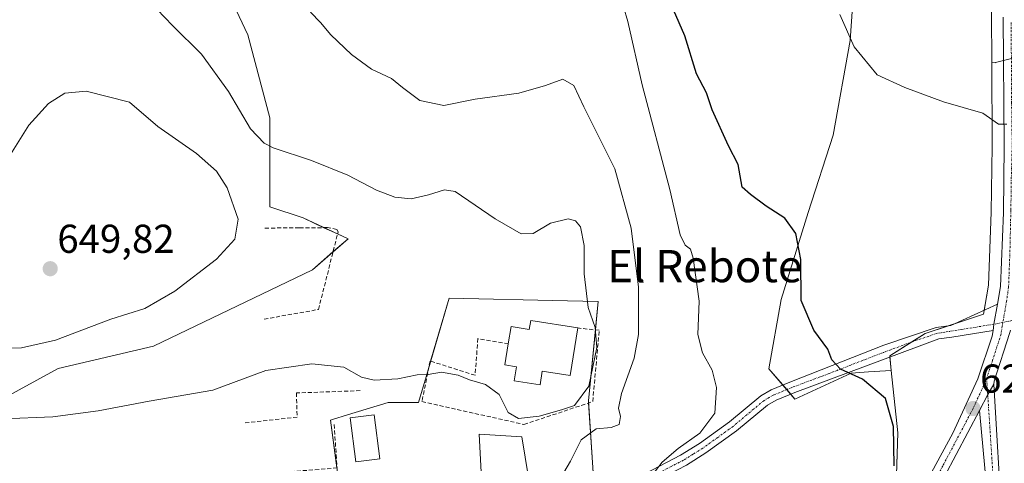
# Model space of a CAD drawing. Units: metres. Extents: x 614525 to 617996, y 4713183 to 4715554.
# Drawn here: x 614839 to 615084, y 4714827 to 4714937 of the extents above; entities that cross this region are included whole.
import ezdxf
from ezdxf.enums import TextEntityAlignment as Align

# ---------------------------------------------------------------- set-up
doc = ezdxf.new("R2010")
doc.units = ezdxf.units.M
doc.header["$MEASUREMENT"] = 0
doc.linetypes.add('TRAZO_Y_PUNTO', pattern=[1, 0.5, -0.25, 0, -0.25])
doc.linetypes.add('TRAZOSX2', pattern=[1.5, 1, -0.5])
for name, color, linetype, lineweight in [('Camino', 19, 'Continuous', 0), ('Camino Cxs', 19, 'Continuous', 0), ('Camino eje', 39, 'TRAZO_Y_PUNTO', 13), ('Carretera de calzada única', 19, 'Continuous', 13), ('Carretera de calzada única Cxs', 19, 'Continuous', 13), ('Carretera de calzada única eje', 19, 'TRAZO_Y_PUNTO', 0), ('Carátula', 7, 'Continuous', 5), ('Cultivos herbáceos CxS', 92, 'Continuous', 0), ('Curva de nivel maestra', 36, 'Continuous', 30), ('Curva de nivel normal', 36, 'Continuous', 0), ('Edificación', 1, 'Continuous', 13), ('Edificación Cxs', 1, 'Continuous', 13), ('Matorral', 135, 'Continuous', 0), ('Matorral CxS', 135, 'Continuous', 0), ('Muro lineal', 1, 'TRAZOSX2', 13), ('Núcleo urbano', 19, 'Continuous', 0), ('Núcleo urbano CxS', 19, 'Continuous', 0), ('Pastizal CxS', 92, 'Continuous', 0), ('Pista no pavimentada', 254, 'Continuous', 13), ('Pista no pavimentada Cxs', 254, 'Continuous', 0), ('Pista no pavimentada eje', 9, 'TRAZO_Y_PUNTO', 0), ('Pista pavimentada eje', 135, 'TRAZO_Y_PUNTO', 0), ('Punto de cota en terreno', 7, 'Continuous', 0), ('Rótulo de punto de cota en terreno', 19, 'Continuous', 0), ('Texto cartográfico', 19, 'Continuous', 0)]:
    doc.layers.add(name, color=color, linetype=linetype, lineweight=lineweight)
doc.styles.add('Arial', font='txt', dxfattribs={"height": 0.2})

# ---------------------------------------------------------------- blocks, each defined once
blk = doc.blocks.new('*U156')
at = {"layer": 'Pastizal CxS', "color": 92, "linetype": 'Continuous', "lineweight": 0}
blk.add_polyline3d([(615080.84, 4714938.06, 618.42), (615080.9, 4714926.32, 619.05), (615081.01, 4714905.41, 620.32), (615080.78, 4714889.02, 621.33), (615080.11, 4714870.91, 622.3), (615078.87, 4714863.75, 622.64), (615064.33, 4714858.9, 623.52), (615055.56, 4714853.33, 624.12), (615055.94, 4714849.73, 624.47), (615050.26, 4714849.37, 624.69), (615045.95, 4714849.1, 624.85), (615045.95, 4714849.1, 624.85), (615032.01, 4714842.6, 626.21), (615025.56, 4714850.16, 626.68), (615028.56, 4714867.34, 626.26), (615035.33, 4714889.01, 624.18), (615041.49, 4714908.14, 621.79), (615045.69, 4714931.69, 619.87), (615047.9, 4714962.85, 617.95)], dxfattribs=at)
blk = doc.blocks.new('*U162')
at = {"layer": 'Cultivos herbáceos CxS', "color": 92, "linetype": 'Continuous', "lineweight": 0}
for points in [[(614818.89, 4714833.86, 638.83), (614848.96, 4714850.26, 642.01), (614872.65, 4714855.73, 642.42), (614912.15, 4714874.7, 642.15), (614920.98, 4714882.41, 641.28), (614909.83, 4714887.63, 641.7), (614901.53, 4714890.4, 642.22), (614901.53, 4714912.52, 638.56), (614896.09, 4714933.1, 635.82), (614879.83, 4714967.54, 631.78)], [(615047.9, 4714962.85, 617.95), (615045.69, 4714931.69, 619.87), (615041.49, 4714908.14, 621.79), (615035.33, 4714889.01, 624.18), (615028.56, 4714867.34, 626.26), (615025.56, 4714850.16, 626.68), (615032.01, 4714842.6, 626.21), (615045.95, 4714849.1, 624.85), (615050.26, 4714849.37, 624.69), (615055.94, 4714849.73, 624.47), (615057.55, 4714834.22, 624.72), (615056.88, 4714813.33, 624.85)], [(614982.3, 4714817.89, 631.22), (614980.71, 4714842.18, 638), (614983.1, 4714866.86, 638.65), (614975.54, 4714867.03, 641.25), (614946.07, 4714867.66, 641.57), (614940.38, 4714848.19, 639.75), (614938.51, 4714841.79, 638.38), (614937.94, 4714841.79, 638.31), (614933.2, 4714841.79, 638.06), (614930.94, 4714841.79, 638.08), (614920.88, 4714838.71, 637.74), (614917.11, 4714837.55, 637.15), (614916.61, 4714837.4, 637.08), (614921.39, 4714802.37, 631.98)]]:
    blk.add_polyline3d(points, dxfattribs=at)
blk = doc.blocks.new('*U168')
at = {"layer": 'Curva de nivel normal', "color": 36, "linetype": 'Continuous', "lineweight": 0}
blk.add_polyline3d([(614997.15, 4714824.44, 630), (614999.02, 4714826.97, 630), (615002.98, 4714830.33, 630), (615008.35, 4714834.16, 630), (615012.12, 4714839.12, 630), (615012.48, 4714845.54, 630), (615011.41, 4714849.81, 630), (615009.02, 4714854.09, 630), (615007.92, 4714858.66, 630), (615008.21, 4714866.94, 630), (615006.71, 4714877.6, 630), (615006.02, 4714879.85, 630), (615004.72, 4714880.86, 630), (615003.47, 4714883.43, 630), (615000.9, 4714894.7, 630), (614994.09, 4714920.7, 630), (614990.5, 4714936.42, 630), (614987.25, 4714947.42, 630)], dxfattribs=at)
blk = doc.blocks.new('*U187')
at = {"layer": 'Curva de nivel normal', "color": 36, "linetype": 'Continuous', "lineweight": 0}
blk.add_polyline3d([(615084.64, 4714910.89, 620), (615082.57, 4714910.87, 620), (615078.69, 4714913.65, 620), (615068.9, 4714916.42, 620), (615059.28, 4714920.03, 620), (615052.45, 4714923.19, 620), (615046.74, 4714930.12, 620), (615043.14, 4714938.19, 620)], dxfattribs=at)
blk = doc.blocks.new('*U209')
at = {"layer": 'Curva de nivel maestra', "color": 36, "linetype": 'Continuous', "lineweight": 30}
blk.add_polyline3d([(615056.68, 4714826.04, 625), (615056.5, 4714835.82, 625), (615054.48, 4714842.8, 625), (615048.76, 4714847.54, 625), (615043.35, 4714850.05, 625), (615041.2, 4714852.34, 625), (615040.16, 4714855.03, 625), (615036.68, 4714859.78, 625), (615033.52, 4714867.14, 625), (615033.47, 4714877.31, 625), (615032.26, 4714883.78, 625), (615029.48, 4714887.54, 625), (615024.82, 4714890.51, 625), (615020.96, 4714893.46, 625), (615018.9, 4714895.3, 625), (615017.93, 4714900.91, 625), (615015.52, 4714905.57, 625), (615011.42, 4714914.47, 625), (615010.07, 4714918.66, 625), (615007.59, 4714923.45, 625), (615004.64, 4714932.89, 625), (614999.87, 4714943.92, 625)], dxfattribs=at)
blk = doc.blocks.new('5PATER')
at = {"layer": 'Carátula', "linetype": 'Continuous', "lineweight": 5}
h = blk.add_hatch(color=250, dxfattribs=at)
edge = h.paths.add_edge_path()
edge.add_ellipse((0, 0.01), major_axis=(-1.33, -1.34), ratio=0.999422, start_angle=0, end_angle=360)

msp = doc.modelspace()

# ---------------------------------------------------------------- linework, layer by layer
at = {"layer": 'Camino', "color": 19, "linetype": 'Continuous', "lineweight": 0}
for points in [[(614966.87, 4714817.37, 633.18), (614977.6, 4714817.28, 631.99), (614979.96, 4714817.33, 631.57), (614984.52, 4714819.15, 631.2), (614994.87, 4714824.16, 630.16), (615003.61, 4714828.69, 629.48), (615008.32, 4714831.63, 629.25), (615015.76, 4714836.98, 628), (615023.51, 4714843.46, 626.81), (615026.11, 4714844.93, 626.5), (615030.72, 4714846.85, 626.03), (615054.11, 4714856, 624.1), (615067.07, 4714860.38, 623.35), (615070.76, 4714860.88, 623.13), (615082.33, 4714866.17, 622.39)], [(615082.33, 4714866.17, 622.39), (615081.45, 4714861.2, 622.61), (615081.21, 4714859.69, 622.69)], [(615081.21, 4714859.69, 622.69), (615070.99, 4714858.02, 623.18), (615067.77, 4714857.58, 623.39), (615031.99, 4714844.27, 626.11), (615027.37, 4714842.35, 626.5), (615025.15, 4714841.1, 626.8), (615017.52, 4714834.72, 627.61), (615009.91, 4714829.24, 628.79), (615005.03, 4714826.2, 629.23), (614996.15, 4714821.6, 629.57), (614991.66, 4714819.42, 630.05), (614980.6, 4714814.48, 631.36), (614977.54, 4714814.41, 631.66), (614972.34, 4714814.77, 632.44), (614972.33, 4714814.77, 632.44)]]:
    msp.add_polyline3d(points, dxfattribs=at)
at = {"layer": 'Camino Cxs', "color": 19, "linetype": 'Continuous', "lineweight": 0}
msp.add_polyline3d([(614994.87, 4714824.16, 630.16), (615003.61, 4714828.69, 629.48), (615008.32, 4714831.63, 629.25), (615015.76, 4714836.98, 628), (615023.51, 4714843.46, 626.81), (615026.11, 4714844.93, 626.5), (615030.72, 4714846.85, 626.03), (615054.11, 4714856, 624.1), (615067.07, 4714860.38, 623.35), (615070.76, 4714860.88, 623.13), (615082.33, 4714866.17, 622.39), (615081.45, 4714861.2, 622.61), (615081.21, 4714859.69, 622.69), (615081.21, 4714859.69, 622.69), (615070.99, 4714858.02, 623.18), (615067.77, 4714857.58, 623.39), (615031.99, 4714844.27, 626.11), (615027.37, 4714842.35, 626.5), (615025.15, 4714841.1, 626.8), (615017.52, 4714834.72, 627.61), (615009.91, 4714829.24, 628.79), (615005.03, 4714826.2, 629.23)], dxfattribs=at)
at = {"layer": 'Camino eje', "color": 39, "linetype": 'TRAZO_Y_PUNTO', "lineweight": 13}
for points in [[(615083.65, 4714861.63, 622.57), (615081.45, 4714861.2, 622.61)], [(615085.9, 4714862.11, 622.52), (615083.65, 4714861.63, 622.57)], [(615081.45, 4714861.2, 622.61), (615073.35, 4714859.93, 623.04), (615069.27, 4714859.23, 623.26), (615067.42, 4714858.98, 623.36), (615060.94, 4714856.79, 623.77), (615052, 4714853.46, 624.28), (615040.3, 4714848.89, 625.13), (615031.36, 4714845.56, 626.05), (615026.74, 4714843.64, 626.43), (615025.63, 4714843.02, 626.59), (615024.33, 4714842.28, 626.79), (615016.64, 4714835.85, 627.7), (615012.84, 4714833.11, 628.29), (615009.12, 4714830.44, 628.98), (615006.76, 4714828.97, 629.11), (615004.32, 4714827.45, 629.33), (614995.51, 4714822.88, 629.87)]]:
    msp.add_polyline3d(points, dxfattribs=at)
at = {"layer": 'Carretera de calzada única', "color": 19, "linetype": 'Continuous', "lineweight": 13}
for points in [[(615082.33, 4714866.17, 622.39), (615083.1, 4714870.6, 622.19), (615083.78, 4714888.94, 621.23), (615084.01, 4714905.4, 620.32), (615083.71, 4714937.52, 618.49)], [(615082.33, 4714866.17, 622.39), (615081.45, 4714861.2, 622.61), (615081.21, 4714859.69, 622.69)], [(614989.89, 4714747.71, 624.81), (615002.64, 4714757.11, 624.53), (615015.01, 4714767.99, 624.28), (615022.78, 4714773.93, 624.22), (615035.69, 4714782.68, 624.16), (615047.3, 4714792.84, 624.29), (615055.6, 4714804.02, 624.33), (615063.28, 4714819.46, 623.63), (615071.23, 4714834.18, 623.38), (615077.48, 4714847.68, 623.07), (615080.96, 4714858.25, 622.76), (615081.21, 4714859.69, 622.69)], [(615085.59, 4714859.7, 622.62), (615085.4, 4714859.17, 622.65), (615081.5, 4714847.04, 623.01), (615081.41, 4714846.36, 623.02)], [(615081.41, 4714846.36, 623.02), (615079.9, 4714843.73, 623.09), (615077.84, 4714839.79, 623.22)], [(615077.84, 4714839.79, 623.22), (615066.28, 4714817.91, 623.63), (615058.48, 4714802.26, 623.87), (615049.8, 4714790.54, 623.83), (615037.05, 4714779.55, 623.74), (615024.76, 4714771.19, 623.58), (615017.16, 4714765.38, 623.65), (615004.76, 4714754.49, 624.08), (614991.82, 4714744.95, 624.26)]]:
    msp.add_polyline3d(points, dxfattribs=at)
at = {"layer": 'Carretera de calzada única Cxs', "color": 19, "linetype": 'Continuous', "lineweight": 13}
for points in [[(615063.28, 4714819.46, 623.63), (615071.23, 4714834.18, 623.38), (615077.48, 4714847.68, 623.07), (615080.96, 4714858.25, 622.76), (615081.21, 4714859.69, 622.69), (615081.45, 4714861.2, 622.61), (615082.33, 4714866.17, 622.39), (615083.1, 4714870.6, 622.19), (615083.78, 4714888.94, 621.23), (615084.01, 4714905.4, 620.32), (615083.71, 4714937.52, 618.49)], [(615085.4, 4714859.17, 622.65), (615081.5, 4714847.04, 623.01), (615081.41, 4714846.36, 623.02), (615079.9, 4714843.73, 623.09), (615077.84, 4714839.79, 623.22), (615066.28, 4714817.91, 623.63)]]:
    msp.add_polyline3d(points, dxfattribs=at)
at = {"layer": 'Carretera de calzada única eje', "color": 19, "linetype": 'TRAZO_Y_PUNTO', "lineweight": 0}
for points in [[(615085.71, 4714936.2, 618.58), (615085.73, 4714934.33, 618.66), (615085.83, 4714916.26, 619.67), (615085.96, 4714905.64, 620.33), (615085.76, 4714897.71, 620.76), (615085.64, 4714889.49, 621.17), (615085.42, 4714879.61, 621.72), (615085.08, 4714870.44, 622.19), (615084.57, 4714866.92, 622.35), (615083.65, 4714861.63, 622.57)], [(615083.65, 4714861.63, 622.57), (615083.5, 4714860.74, 622.61), (615083.21, 4714858.8, 622.69), (615081.12, 4714852.3, 622.94), (615079.63, 4714847.81, 623.03)], [(615079.63, 4714847.81, 623.03), (615079.37, 4714847.01, 623.05), (615076.25, 4714840.26, 623.25), (615068.75, 4714826.04, 623.49), (615064.78, 4714818.68, 623.64), (615060.94, 4714810.97, 623.96), (615057.05, 4714803.15, 624.06), (615052.89, 4714797.55, 624.04), (615048.55, 4714791.68, 624.07), (615042.73, 4714786.6, 624.1), (615036.37, 4714781.11, 623.9), (615029.92, 4714776.74, 623.96), (615023.76, 4714772.56, 623.92), (615019.98, 4714769.65, 624.02), (615016.08, 4714766.68, 623.94), (615009.89, 4714761.25, 624.09), (615003.71, 4714755.8, 624.28), (614997.32, 4714751.09, 624.59), (614990.89, 4714746.36, 624.48)]]:
    msp.add_polyline3d(points, dxfattribs=at)
at = {"layer": 'Cultivos herbáceos CxS', "color": 92, "linetype": 'Continuous', "lineweight": 0}
for points in [[(615030.95, 4714843.84, 626.18), (615029.97, 4714844.99, 626.19), (615029, 4714846.13, 626.22), (615025.56, 4714850.16, 626.68), (615028.56, 4714867.34, 626.26), (615035.33, 4714889.01, 624.18), (615041.49, 4714908.14, 621.79), (615045.69, 4714931.69, 619.87), (615047.9, 4714962.85, 617.95), (615049.72, 4714967.6, 617.22), (615050.28, 4714969.07, 617.11), (615050.84, 4714970.53, 616.95), (615055.95, 4714983.9, 615.71), (615065.86, 4715010.05, 614.58), (615074.49, 4715035.56, 613.81), (615083.7, 4715067.42, 612.49), (615084.8, 4715083.32, 611.69), (615083.21, 4715112.52, 610.54), (615096.93, 4715118.56, 611.24), (615100.96, 4715120.33, 612.23), (615103.19, 4715121.17, 612.8)], [(614879.83, 4714967.54, 631.78), (614896.09, 4714933.1, 635.82), (614901.53, 4714912.52, 638.56), (614901.53, 4714890.4, 642.22), (614909.83, 4714887.63, 641.7), (614915.01, 4714885.2, 641.8), (614918.38, 4714883.63, 641.69), (614920.98, 4714882.41, 641.28), (614917.25, 4714879.16, 641.86), (614912.15, 4714874.7, 642.15), (614872.65, 4714855.73, 642.42), (614848.96, 4714850.26, 642.01), (614818.89, 4714833.86, 638.83)], [(614918.23, 4714825.51, 635.65), (614916.61, 4714837.4, 637.08), (614917.11, 4714837.56, 637.15), (614920.88, 4714838.71, 637.74), (614930.94, 4714841.79, 638.08), (614933.2, 4714841.79, 638.06), (614937.94, 4714841.79, 638.31), (614938.51, 4714841.79, 638.38), (614940.38, 4714848.19, 639.75), (614941.05, 4714850.47, 640.19), (614941.5, 4714852.04, 640.48), (614946.07, 4714867.66, 641.57), (614975.54, 4714867.03, 641.25), (614983.1, 4714866.87, 638.65), (614982.42, 4714859.81, 639.87), (614980.71, 4714842.18, 638), (614980.74, 4714841.65, 637.73), (614982.28, 4714818.26, 631.21)], [(615007.18, 4714765.1, 625.22), (615013.03, 4714770.24, 625), (615013.08, 4714770.29, 625), (615013.19, 4714770.37, 625), (615020.96, 4714776.31, 624.99), (615021.1, 4714776.41, 625), (615033.85, 4714785.06, 624.91), (615045.08, 4714794.89, 624.86), (615053.03, 4714805.6, 624.89), (615056.88, 4714813.34, 624.85), (615057.55, 4714834.22, 624.72), (615055.94, 4714849.73, 624.47)], [(615055.94, 4714849.73, 624.47), (615050.26, 4714849.37, 624.69), (615045.95, 4714849.1, 624.85), (615032.01, 4714842.6, 626.21), (615030.95, 4714843.84, 626.18)]]:
    msp.add_polyline3d(points, dxfattribs=at)
at = {"layer": 'Curva de nivel normal', "color": 36, "linetype": 'Continuous', "lineweight": 0}
for points in [[(614835.33, 4714837.71, 640), (614847.64, 4714838.2, 640), (614858.95, 4714839.72, 640), (614871.6, 4714842.13, 640), (614887.42, 4714844.84, 640), (614900.6, 4714849.72, 640), (614911.98, 4714851.38, 640), (614919.98, 4714850.54, 640), (614924.32, 4714848.1, 640), (614927.5, 4714847.3, 640), (614933.37, 4714847.67, 640), (614938.16, 4714848.66, 640), (614940.86, 4714848.7, 640), (614944.22, 4714849.28, 640), (614948.38, 4714848.6, 640), (614951.15, 4714847.4, 640), (614955.16, 4714846.21, 640), (614958.51, 4714843.75, 640), (614960.76, 4714839.25, 640), (614963.3, 4714837.79, 640), (614968.47, 4714838.39, 640), (614973.99, 4714839.99, 640), (614977.25, 4714841.04, 640), (614980.77, 4714845.8, 640), (614982.78, 4714855.4, 640), (614982.37, 4714860.39, 640), (614980.6, 4714865.35, 640), (614979.65, 4714873.7, 640), (614979.62, 4714880.76, 640), (614978.73, 4714885.42, 640), (614977.53, 4714886.94, 640), (614975.68, 4714887.43, 640), (614971.32, 4714886.29, 640), (614966.98, 4714883.72, 640), (614963.96, 4714883.7, 640), (614957.54, 4714887.42, 640), (614947.62, 4714894.17, 640), (614944.95, 4714894.61, 640), (614940.98, 4714893.35, 640), (614936.65, 4714892.35, 640), (614932.65, 4714892.76, 640), (614928.06, 4714894.49, 640), (614920.9, 4714898.25, 640), (614911.95, 4714901.91, 640), (614902.36, 4714905.06, 640), (614900.11, 4714906.23, 640), (614896.72, 4714909.76, 640), (614891.3, 4714919, 640), (614884.61, 4714928.31, 640), (614877.39, 4714935.42, 640), (614871.69, 4714941.39, 640)], [(614974.62, 4714824.37, 635), (614976.23, 4714827.17, 635), (614978.88, 4714832.46, 635), (614982.65, 4714835.26, 635), (614986.32, 4714835.59, 635), (614988.35, 4714836.32, 635), (614988.7, 4714838.31, 635), (614988.2, 4714840.37, 635), (614988.9, 4714844.04, 635), (614992.05, 4714852.78, 635), (614993.12, 4714858.68, 635), (614993.18, 4714870.45, 635), (614991.32, 4714885.04, 635), (614987.24, 4714899.79, 635), (614979.53, 4714915.18, 635), (614977.09, 4714920.52, 635), (614974.34, 4714922.12, 635), (614970, 4714920.48, 635), (614963.39, 4714918.65, 635), (614952.6, 4714917.11, 635), (614944.8, 4714915.58, 635), (614938.86, 4714916.77, 635), (614934.48, 4714920, 635), (614931.78, 4714922.28, 635), (614926.84, 4714924.55, 635), (614921.86, 4714928.24, 635), (614916.74, 4714933.12, 635), (614914.16, 4714936.2, 635), (614911.7, 4714938.76, 635)], [(614834.79, 4714855.24, 645), (614839.86, 4714855.37, 645), (614848.31, 4714857.24, 645), (614862.07, 4714862.49, 645), (614870.54, 4714865.16, 645), (614877.97, 4714869.44, 645), (614888.27, 4714877.37, 645), (614892.87, 4714882.37, 645), (614893.66, 4714887.35, 645), (614890.97, 4714895.07, 645), (614888.33, 4714899.27, 645), (614883.37, 4714903.62, 645), (614873.72, 4714910.29, 645), (614866.68, 4714916.38, 645), (614855.94, 4714919.13, 645), (614850.66, 4714918.58, 645), (614846.59, 4714916.05, 645), (614841.71, 4714910.68, 645), (614834.13, 4714898.7, 645)]]:
    msp.add_polyline3d(points, dxfattribs=at)
at = {"layer": 'Edificación', "color": 1, "linetype": 'Continuous', "lineweight": 13}
for points in [[(614960.8, 4714856.36, 651.51), (614961.48, 4714860.64, 646.11), (614966.02, 4714859.91, 648.18), (614966.37, 4714862.16, 645.18), (614978.07, 4714860.29, 644.75)], [(614978.07, 4714860.29, 644.75), (614976.19, 4714848.45, 647.1), (614969.23, 4714849.56, 648.49), (614968.7, 4714846.17, 643.14), (614962.28, 4714847.18, 644.85), (614962.83, 4714850.66, 651.7), (614959.96, 4714851.11, 648.99), (614960.8, 4714856.36, 651.51)], [(614928.89, 4714827.81, 636.45), (614922.89, 4714827.04, 636.78), (614921.48, 4714837.96, 638.32), (614927.48, 4714838.74, 638.47), (614928.89, 4714827.81, 636.45)], [(614954.12, 4714822.88, 637.91), (614953.55, 4714833.93, 643.55), (614964.17, 4714833.22, 639.8), (614965.8, 4714823.11, 638.83)]]:
    msp.add_polyline3d(points, dxfattribs=at)
at = {"layer": 'Edificación Cxs', "color": 1, "linetype": 'Continuous', "lineweight": 13}
for points in [[(614978.07, 4714860.29, 644.75), (614976.19, 4714848.45, 647.1), (614969.23, 4714849.56, 648.49), (614968.7, 4714846.17, 643.14), (614962.28, 4714847.18, 644.85), (614962.83, 4714850.66, 651.7), (614959.96, 4714851.11, 648.99), (614960.8, 4714856.36, 651.51), (614961.48, 4714860.64, 646.11), (614966.02, 4714859.91, 648.18), (614966.37, 4714862.16, 645.18), (614978.07, 4714860.29, 644.75)], [(614928.89, 4714827.81, 636.45), (614922.89, 4714827.04, 636.78), (614921.48, 4714837.96, 638.32), (614927.48, 4714838.74, 638.47), (614928.89, 4714827.81, 636.45)], [(614965.8, 4714823.11, 638.83), (614954.12, 4714822.88, 637.91), (614953.55, 4714833.93, 643.55), (614964.17, 4714833.22, 639.8), (614965.8, 4714823.11, 638.83)]]:
    msp.add_polyline3d(points, close=True, dxfattribs=at)
at = {"layer": 'Matorral', "color": 135, "linetype": 'Continuous', "lineweight": 0}
msp.add_polyline3d([(614879.83, 4714967.54, 631.78), (614896.09, 4714933.1, 635.82), (614901.53, 4714912.52, 638.56), (614901.53, 4714890.4, 642.22), (614909.83, 4714887.63, 641.7), (614915.01, 4714885.2, 641.8), (614918.38, 4714883.63, 641.69), (614920.98, 4714882.41, 641.28), (614917.25, 4714879.16, 641.86), (614912.15, 4714874.7, 642.15), (614872.65, 4714855.73, 642.42), (614848.96, 4714850.26, 642.01), (614818.89, 4714833.86, 638.83)], dxfattribs=at)
at = {"layer": 'Matorral CxS', "color": 135, "linetype": 'Continuous', "lineweight": 0}
msp.add_polyline3d([(614879.83, 4714967.54, 631.78), (614896.09, 4714933.1, 635.82), (614901.53, 4714912.52, 638.56), (614901.53, 4714890.4, 642.22), (614909.83, 4714887.63, 641.7), (614920.98, 4714882.41, 641.28), (614912.15, 4714874.7, 642.15), (614872.65, 4714855.73, 642.42), (614848.96, 4714850.26, 642.01), (614818.89, 4714833.86, 638.83)], dxfattribs=at)
at = {"layer": 'Muro lineal', "color": 1, "linetype": 'TRAZOSX2', "lineweight": 13}
for points in [[(614900.14, 4714862.48, 642.34), (614913.64, 4714864.88, 641.93), (614918.53, 4714884.2, 642.12), (614918.17, 4714884.77, 642.15), (614915.92, 4714885.21, 642.08), (614908.85, 4714885.16, 642.55), (614900.25, 4714885.1, 643.57)], [(614960.8, 4714856.36, 651.51), (614953.26, 4714857.64, 644.01), (614952.53, 4714848.55, 642.71), (614941.37, 4714852.08, 646.01), (614939.35, 4714842.01, 639.28), (614964.69, 4714836.32, 641.46), (614981.76, 4714841.99, 641.21), (614983.39, 4714859.7, 641.16), (614978.07, 4714860.29, 644.75)], [(614923.98, 4714844.72, 639.36), (614908.19, 4714844.14, 638.98), (614908.32, 4714838.14, 637.93), (614895.03, 4714836.68, 638.82)], [(614917.55, 4714836.34, 637.95), (614918.26, 4714825.51, 636.4), (614903.67, 4714824.36, 636.4)]]:
    msp.add_polyline3d(points, dxfattribs=at)
at = {"layer": 'Núcleo urbano', "color": 19, "linetype": 'Continuous', "lineweight": 0}
for points in [[(615080.9, 4714926.32, 619.05), (615080.84, 4714938.06, 618.42), (615080.82, 4714940.72, 618.33), (615080.82, 4714941.5, 618.31), (615080.82, 4714941.61, 618.3), (615080.93, 4714945.06, 618.16), (615081.05, 4714948.73, 617.96), (615081.35, 4714958.14, 617.35), (615081.46, 4714976.01, 616.43), (615081.49, 4714979.8, 616.31), (615081.6, 4714996.16, 615.79), (615081.6, 4714996.23, 615.78), (615082.01, 4715009.38, 615.53), (615082.02, 4715009.54, 615.52), (615082.92, 4715020.22, 614.91), (615082.93, 4715020.34, 614.9), (615084.19, 4715030.38, 614.51)], [(615090.64, 4714928.47, 618.92), (615087.65, 4714927.69, 619.01), (615085.77, 4714927.21, 619.04), (615084.47, 4714926.87, 619.04), (615083.81, 4714926.7, 619.04), (615081.84, 4714926.19, 619.05), (615081.84, 4714926.13, 619.05), (615080.9, 4714926.32, 619.05)], [(615090.64, 4714928.47, 618.92), (615087.65, 4714927.69, 619.01), (615085.77, 4714927.21, 619.04), (615084.47, 4714926.87, 619.04), (615083.81, 4714926.7, 619.04), (615081.84, 4714926.19, 619.05), (615081.84, 4714926.13, 619.05), (615080.9, 4714926.32, 619.05)], [(615080.9, 4714926.32, 619.05), (615081.01, 4714905.41, 620.32), (615080.78, 4714889.02, 621.33), (615080.11, 4714870.91, 622.3), (615079.02, 4714864.66, 622.6), (615078.87, 4714863.75, 622.64), (615072.11, 4714861.5, 623.05), (615069.91, 4714860.77, 623.18), (615064.32, 4714858.9, 623.52), (615061.07, 4714856.84, 623.76), (615055.56, 4714853.33, 624.12), (615055.59, 4714853.05, 624.15), (615055.94, 4714849.73, 624.47)], [(614918.23, 4714825.51, 635.65), (614916.61, 4714837.4, 637.08), (614917.11, 4714837.56, 637.15), (614920.88, 4714838.71, 637.74), (614930.94, 4714841.79, 638.08), (614933.2, 4714841.79, 638.06), (614937.94, 4714841.79, 638.31), (614938.51, 4714841.79, 638.38), (614940.38, 4714848.19, 639.75), (614941.05, 4714850.47, 640.19), (614941.5, 4714852.04, 640.48), (614946.07, 4714867.66, 641.57), (614975.54, 4714867.03, 641.25), (614983.1, 4714866.87, 638.65), (614982.42, 4714859.81, 639.87), (614980.71, 4714842.18, 638), (614980.74, 4714841.65, 637.73), (614982.28, 4714818.26, 631.21)], [(615007.18, 4714765.1, 625.22), (615013.03, 4714770.24, 625), (615013.08, 4714770.29, 625), (615013.19, 4714770.37, 625), (615020.96, 4714776.31, 624.99), (615021.1, 4714776.41, 625), (615033.85, 4714785.06, 624.91), (615045.08, 4714794.89, 624.86), (615053.03, 4714805.6, 624.89), (615056.88, 4714813.34, 624.85), (615057.55, 4714834.22, 624.72), (615055.94, 4714849.73, 624.47)]]:
    msp.add_polyline3d(points, dxfattribs=at)
at = {"layer": 'Núcleo urbano CxS', "color": 19, "linetype": 'Continuous', "lineweight": 0}
for points in [[(615084.47, 4714926.87, 619.04), (615081.84, 4714926.19, 619.05), (615081.84, 4714926.13, 619.05), (615080.9, 4714926.32, 619.05), (615080.84, 4714938.06, 618.42), (615080.82, 4714941.5, 618.31), (615080.82, 4714941.61, 618.3), (615081.35, 4714958.14, 617.35), (615081.46, 4714976.01, 616.43), (615081.49, 4714979.8, 616.31), (615081.6, 4714996.16, 615.79), (615081.6, 4714996.23, 615.78), (615082.01, 4715009.38, 615.53), (615082.02, 4715009.54, 615.52), (615082.92, 4715020.22, 614.91), (615082.93, 4715020.34, 614.9), (615084.19, 4715030.38, 614.51)], [(615056.88, 4714813.33, 624.85), (615057.55, 4714834.22, 624.72), (615055.94, 4714849.73, 624.47), (615055.56, 4714853.33, 624.12), (615064.33, 4714858.9, 623.52), (615078.87, 4714863.75, 622.64), (615080.11, 4714870.91, 622.3), (615080.78, 4714889.02, 621.33), (615081.01, 4714905.41, 620.32), (615080.9, 4714926.32, 619.05), (615081.84, 4714926.13, 619.05), (615081.84, 4714926.19, 619.05), (615084.47, 4714926.87, 619.04)], [(614921.39, 4714802.37, 631.98), (614916.61, 4714837.4, 637.08), (614917.11, 4714837.55, 637.15), (614920.88, 4714838.71, 637.74), (614930.94, 4714841.79, 638.08), (614933.2, 4714841.79, 638.06), (614937.94, 4714841.79, 638.31), (614938.51, 4714841.79, 638.38), (614940.38, 4714848.19, 639.75), (614946.07, 4714867.66, 641.57), (614975.54, 4714867.03, 641.25), (614983.1, 4714866.86, 638.65), (614980.71, 4714842.18, 638), (614982.3, 4714817.89, 631.22)]]:
    msp.add_polyline3d(points, dxfattribs=at)
at = {"layer": 'Pastizal CxS', "color": 92, "linetype": 'Continuous', "lineweight": 0}
for points in [[(615030.95, 4714843.84, 626.18), (615029.97, 4714844.99, 626.19), (615029, 4714846.13, 626.22), (615025.56, 4714850.16, 626.68), (615028.56, 4714867.34, 626.26), (615035.33, 4714889.01, 624.18), (615041.49, 4714908.14, 621.79), (615045.69, 4714931.69, 619.87), (615047.9, 4714962.85, 617.95), (615049.72, 4714967.6, 617.22), (615050.28, 4714969.07, 617.11), (615050.84, 4714970.53, 616.95), (615055.95, 4714983.9, 615.71), (615065.86, 4715010.05, 614.58), (615074.49, 4715035.56, 613.81), (615083.7, 4715067.42, 612.49), (615084.8, 4715083.32, 611.69), (615083.21, 4715112.52, 610.54), (615096.93, 4715118.56, 611.24), (615100.96, 4715120.33, 612.23), (615103.19, 4715121.17, 612.8)], [(615080.9, 4714926.32, 619.05), (615080.84, 4714938.06, 618.42), (615080.82, 4714940.72, 618.33), (615080.82, 4714941.5, 618.31), (615080.82, 4714941.61, 618.3), (615080.93, 4714945.06, 618.16), (615081.05, 4714948.73, 617.96), (615081.35, 4714958.14, 617.35), (615081.46, 4714976.01, 616.43), (615081.49, 4714979.8, 616.31), (615081.6, 4714996.16, 615.79), (615081.6, 4714996.23, 615.78), (615082.01, 4715009.38, 615.53), (615082.02, 4715009.54, 615.52), (615082.92, 4715020.22, 614.91), (615082.93, 4715020.34, 614.9), (615084.19, 4715030.38, 614.51)], [(615080.9, 4714926.32, 619.05), (615081.01, 4714905.41, 620.32), (615080.78, 4714889.02, 621.33), (615080.11, 4714870.91, 622.3), (615079.02, 4714864.66, 622.6), (615078.87, 4714863.75, 622.64), (615072.11, 4714861.5, 623.05), (615069.91, 4714860.77, 623.18), (615064.32, 4714858.9, 623.52), (615061.07, 4714856.84, 623.76), (615055.56, 4714853.33, 624.12), (615055.59, 4714853.05, 624.15), (615055.94, 4714849.73, 624.47)], [(615055.94, 4714849.73, 624.47), (615050.26, 4714849.37, 624.69), (615045.95, 4714849.1, 624.85), (615032.01, 4714842.6, 626.21), (615030.95, 4714843.84, 626.18)]]:
    msp.add_polyline3d(points, dxfattribs=at)
at = {"layer": 'Pista no pavimentada', "color": 254, "linetype": 'Continuous', "lineweight": 13}
for points in [[(615081.41, 4714846.36, 623.02), (615083.5, 4714811.26, 622.76), (615083.82, 4714798.15, 621.73), (615083.01, 4714783.41, 620.98), (615078.38, 4714771.49, 620.36), (615070.35, 4714762.81, 620.24), (615062.6, 4714755.94, 619.96)], [(615081.41, 4714846.36, 623.02), (615079.9, 4714843.73, 623.09), (615077.84, 4714839.79, 623.22)], [(615001.64, 4714684.97, 617.37), (615005.08, 4714685.34, 617.48), (615012.63, 4714688.81, 617.5), (615020.97, 4714695.45, 617.57), (615029.57, 4714704.84, 617.72), (615035.44, 4714712.71, 617.82), (615044.25, 4714735.22, 618.48), (615048.31, 4714745.62, 618.98), (615054.26, 4714752.56, 619.54), (615068.25, 4714764.96, 620.27), (615075.79, 4714773.11, 620.6), (615080.04, 4714784.05, 621.21), (615080.82, 4714798.2, 622.01), (615080.5, 4714811.13, 622.89), (615077.84, 4714839.79, 623.22)]]:
    msp.add_polyline3d(points, dxfattribs=at)
at = {"layer": 'Pista no pavimentada Cxs', "color": 254, "linetype": 'Continuous', "lineweight": 0}
msp.add_polyline3d([(615080.5, 4714811.13, 622.89), (615077.84, 4714839.79, 623.22), (615079.9, 4714843.73, 623.09), (615081.41, 4714846.36, 623.02), (615083.5, 4714811.26, 622.76)], dxfattribs=at)
at = {"layer": 'Pista no pavimentada eje', "color": 9, "linetype": 'TRAZO_Y_PUNTO', "lineweight": 0}
msp.add_polyline3d([(615079.63, 4714847.81, 623.03), (615079.9, 4714843.73, 623.09)], dxfattribs=at)
at = {"layer": 'Pista pavimentada eje', "color": 135, "linetype": 'TRAZO_Y_PUNTO', "lineweight": 0}
msp.add_polyline3d([(615057.83, 4714753.72, 619.83), (615069.3, 4714763.89, 620.27), (615077.08, 4714772.3, 620.53), (615081.53, 4714783.73, 621.19), (615082.32, 4714798.18, 621.86), (615082, 4714811.19, 622.85), (615079.9, 4714843.73, 623.09)], dxfattribs=at)

# ---------------------------------------------------------------- block references
at = {"layer": 'Cultivos herbáceos CxS', "color": 92, "linetype": 'Continuous', "lineweight": 0}
msp.add_blockref('*U162', (0, 0), dxfattribs=at)
at = {"layer": 'Curva de nivel maestra', "color": 36, "linetype": 'Continuous', "lineweight": 30}
msp.add_blockref('*U209', (0, 0), dxfattribs=at)
at = {"layer": 'Curva de nivel normal', "color": 36, "linetype": 'Continuous', "lineweight": 0}
for name in ['*U187', '*U168']:
    msp.add_blockref(name, (0, 0), dxfattribs=at)
at = {"layer": 'Pastizal CxS', "color": 92, "linetype": 'Continuous', "lineweight": 0}
msp.add_blockref('*U156', (0, 0), dxfattribs=at)
at = {"layer": 'Punto de cota en terreno', "linetype": 'Continuous', "lineweight": 0}
for p in [(614847, 4714875, 649.82), (615076.25, 4714840.27, 623.24)]:
    msp.add_blockref('5PATER', p, dxfattribs=at)

# ---------------------------------------------------------------- texts
at = {"layer": 'Rótulo de punto de cota en terreno', "color": 19, "linetype": 'Continuous', "lineweight": 0, "style": 'Arial'}
for s, p in [('649,82', (614848.76, 4714876.76)), ('623,24', (615078.01, 4714842.03))]:
    msp.add_text(s, height=7, dxfattribs=at).set_placement(p, align=Align.BOTTOM_LEFT)
at = {"layer": 'Texto cartográfico', "color": 19, "linetype": 'Continuous', "lineweight": 0, "style": 'Arial'}
msp.add_text('El Rebote', height=8, dxfattribs=at).set_placement((615009.59, 4714875.64), align=Align.MIDDLE_CENTER)

doc.saveas('drawing.dxf')
